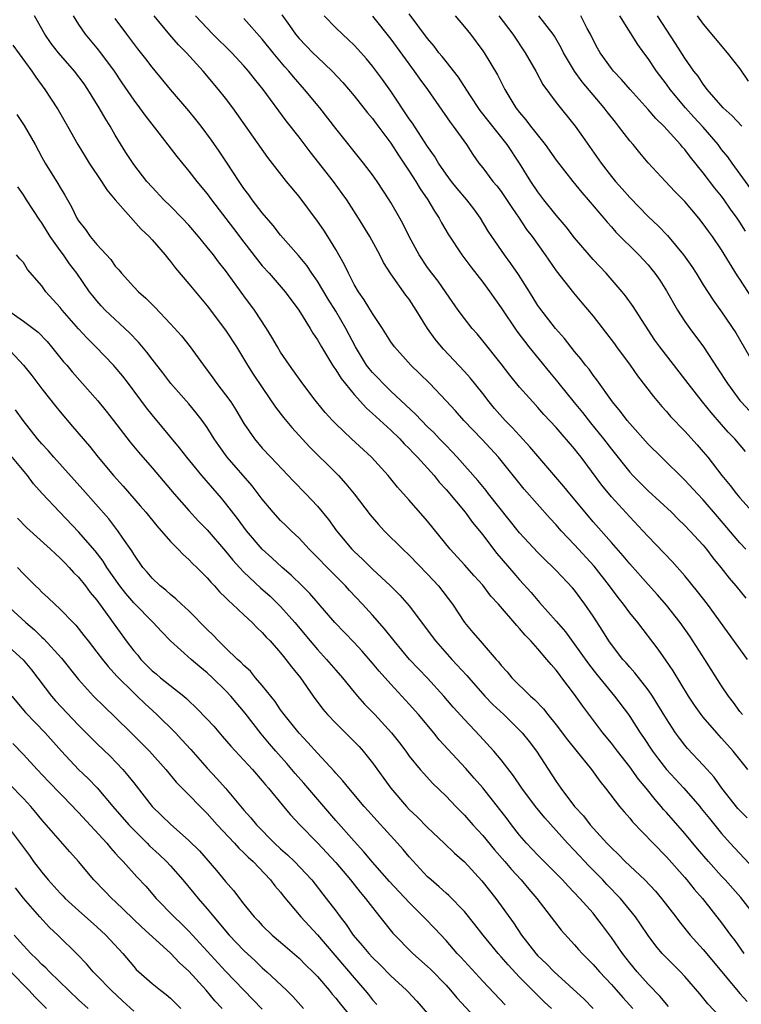
# Model space of a CAD drawing. Units: inches. Extents: x 2628000 to 2631000, y 1458000 to 1461000.
# Drawn here: x 2628081 to 2628159, y 1459343 to 1459451 of the extents above; entities that cross this region are included whole.
import ezdxf

# ---------------------------------------------------------------- set-up
doc = ezdxf.new("R2010")
doc.units = ezdxf.units.IN
doc.header["$MEASUREMENT"] = 0
doc.layers.add('LD26281458_2ft', color=182, linetype='Continuous')

msp = doc.modelspace()

# ---------------------------------------------------------------- linework, layer by layer
at = {"layer": 'LD26281458_2ft'}
for points, elevation in [([(2628160.71, 1459353), (2628159.1, 1459355.1), (2628157.4, 1459357), (2628157, 1459357.42), (2628155.57, 1459359), (2628154.38, 1459360.38), (2628153, 1459362.07), (2628151, 1459364.35), (2628150.68, 1459364.68), (2628150.43, 1459365), (2628149.75, 1459365.75), (2628148.77, 1459367), (2628147.96, 1459367.96), (2628147, 1459369.31), (2628145.68, 1459371), (2628145, 1459371.89), (2628144.08, 1459373), (2628142.75, 1459374.75), (2628141.89, 1459375.89), (2628141, 1459377.16), (2628139.61, 1459379), (2628139.34, 1459379.34), (2628139, 1459379.81), (2628138.43, 1459380.43), (2628137.99, 1459381), (2628137, 1459382.15), (2628136.24, 1459383), (2628135.63, 1459383.62), (2628135, 1459384.37), (2628134.69, 1459384.69), (2628132.71, 1459387), (2628131.89, 1459387.89), (2628131, 1459389.06), (2628130.08, 1459390.08), (2628129, 1459391.29), (2628127.46, 1459393), (2628125, 1459396.02), (2628123, 1459398.32), (2628121.73, 1459399.73), (2628120.72, 1459401), (2628118.89, 1459403), (2628116.72, 1459405), (2628115, 1459406.64), (2628114.64, 1459407), (2628113.86, 1459407.86), (2628112.91, 1459409), (2628112.61, 1459409.39), (2628111.22, 1459411.22), (2628110.4, 1459412.4), (2628109.97, 1459413), (2628109, 1459414.42), (2628108.64, 1459415), (2628108.05, 1459416.05), (2628107.46, 1459417), (2628106.14, 1459419), (2628105, 1459420.54), (2628103, 1459423.31), (2628102.24, 1459424.24), (2628101.68, 1459425), (2628101, 1459425.86), (2628100.06, 1459427), (2628099, 1459428.23), (2628098.28, 1459429), (2628097, 1459430.3), (2628096.29, 1459431), (2628095, 1459432.36), (2628094.42, 1459433), (2628093, 1459434.83), (2628092.15, 1459436.15), (2628091, 1459438.04), (2628090.45, 1459439), (2628089.89, 1459439.89), (2628089.26, 1459441), (2628088.01, 1459443), (2628087.6, 1459443.6), (2628086.56, 1459445), (2628084.82, 1459447), (2628084.02, 1459448.02), (2628083.32, 1459449), (2628082.22, 1459451)], 9206), ([(2628086.42, 1459451), (2628087, 1459450.08), (2628087.71, 1459449), (2628089, 1459447.49), (2628089.39, 1459447), (2628090.88, 1459445), (2628091.72, 1459443.72), (2628093, 1459441.84), (2628093.64, 1459441), (2628094.22, 1459440.22), (2628095.74, 1459438.26), (2628097.7, 1459435.7), (2628099, 1459434.11), (2628099.86, 1459433), (2628101, 1459431.63), (2628101.46, 1459431), (2628103.88, 1459427.88), (2628105, 1459426.39), (2628106.47, 1459424.47), (2628107, 1459423.83), (2628107.75, 1459423), (2628109.49, 1459421), (2628110.96, 1459419), (2628112.2, 1459417), (2628112.5, 1459416.5), (2628113, 1459415.76), (2628113.43, 1459415), (2628114.65, 1459413), (2628114.78, 1459412.78), (2628115, 1459412.51), (2628115.57, 1459411.57), (2628117, 1459409.81), (2628118.33, 1459408.33), (2628119, 1459407.75), (2628119.38, 1459407.38), (2628121, 1459405.92), (2628121.97, 1459405), (2628122.46, 1459404.46), (2628123, 1459403.95), (2628123.45, 1459403.45), (2628123.91, 1459403), (2628125.7, 1459401), (2628126.27, 1459400.27), (2628127, 1459399.49), (2628129.08, 1459397), (2628129.89, 1459395.89), (2628131, 1459394.53), (2628132.15, 1459393), (2628132.53, 1459392.53), (2628134.37, 1459390.37), (2628135, 1459389.64), (2628136.26, 1459388.26), (2628137, 1459387.39), (2628137.19, 1459387.19), (2628139, 1459385.16), (2628140, 1459384), (2628141.69, 1459381.69), (2628142.51, 1459380.51), (2628143.39, 1459379.39), (2628145, 1459377.4), (2628145.34, 1459377), (2628146.86, 1459375), (2628147, 1459374.8), (2628148.15, 1459373), (2628148.5, 1459372.5), (2628149.47, 1459371), (2628150.13, 1459370.13), (2628151, 1459369.03), (2628152.88, 1459367), (2628154.61, 1459365), (2628154.79, 1459364.79), (2628155.67, 1459363.67), (2628157, 1459362.04), (2628157.93, 1459361), (2628161, 1459357.69)], 9208), ([(2628159.85, 1459369), (2628158.24, 1459371), (2628157, 1459372.42), (2628156.47, 1459373), (2628155, 1459374.72), (2628154.77, 1459375), (2628154.03, 1459376.03), (2628153.39, 1459377), (2628151.74, 1459379.74), (2628150.93, 1459380.93), (2628150.1, 1459382.1), (2628147.88, 1459385), (2628147, 1459386.08), (2628146.33, 1459387), (2628145.74, 1459387.74), (2628144.8, 1459389), (2628143.13, 1459391.13), (2628141, 1459393.47), (2628139.54, 1459395), (2628139, 1459395.62), (2628138.33, 1459396.33), (2628135.51, 1459399.51), (2628132.71, 1459403), (2628130.94, 1459404.93), (2628128.94, 1459407), (2628128.03, 1459408.03), (2628127, 1459409.14), (2628125.22, 1459411), (2628124.11, 1459412.11), (2628123.18, 1459413), (2628121.39, 1459415), (2628121, 1459415.56), (2628120.09, 1459417), (2628119, 1459418.61), (2628118.1, 1459420.1), (2628117.46, 1459421), (2628117, 1459421.78), (2628116.37, 1459423), (2628115.94, 1459423.94), (2628115, 1459425.59), (2628114.13, 1459427), (2628113.69, 1459427.69), (2628113, 1459428.67), (2628111, 1459431.36), (2628109.65, 1459433), (2628107.6, 1459435.6), (2628103.78, 1459441), (2628103, 1459442.04), (2628102.25, 1459443), (2628100.57, 1459445), (2628098.75, 1459447), (2628097.87, 1459447.87), (2628096.94, 1459448.94), (2628095.23, 1459451)], 9212), ([(2628159.26, 1459375), (2628159, 1459375.33), (2628158.3, 1459376.3), (2628157.76, 1459377), (2628157, 1459378.12), (2628155.18, 1459381), (2628153.53, 1459383.53), (2628152.5, 1459385), (2628151, 1459386.91), (2628150.03, 1459388.03), (2628149, 1459389.14), (2628147, 1459391.39), (2628146.28, 1459392.28), (2628145, 1459393.7), (2628143, 1459395.98), (2628142.13, 1459397), (2628140.47, 1459399), (2628139.82, 1459399.82), (2628137, 1459403.09), (2628136.13, 1459404.13), (2628135, 1459405.34), (2628134.21, 1459406.21), (2628133.44, 1459407), (2628132.29, 1459408.29), (2628131.7, 1459409), (2628131, 1459409.92), (2628129.63, 1459411.63), (2628129, 1459412.33), (2628126.73, 1459414.73), (2628126.49, 1459415), (2628125.82, 1459415.82), (2628125, 1459417), (2628123.76, 1459419), (2628123, 1459420.17), (2628122.64, 1459420.64), (2628121, 1459422.96), (2628120.19, 1459424.19), (2628119.78, 1459425), (2628118.69, 1459427), (2628117.49, 1459429), (2628116.19, 1459431), (2628115.7, 1459431.7), (2628114.75, 1459433), (2628112.2, 1459436.2), (2628111, 1459437.8), (2628109.6, 1459439.6), (2628107.09, 1459443), (2628106.16, 1459444.16), (2628105.51, 1459445), (2628105, 1459445.59), (2628103.68, 1459447), (2628101.63, 1459449), (2628099.74, 1459451)], 9214), ([(2628109.12, 1459451.12), (2628109.96, 1459449.96), (2628110.61, 1459449), (2628111, 1459448.53), (2628112.5, 1459447), (2628113, 1459446.51), (2628114.62, 1459445), (2628115.76, 1459443.76), (2628117, 1459442.3), (2628118.47, 1459440.47), (2628119, 1459439.83), (2628119.35, 1459439.35), (2628121, 1459437.15), (2628121.84, 1459435.84), (2628123, 1459434.12), (2628123.71, 1459433), (2628124.19, 1459432.19), (2628125.02, 1459431), (2628125.75, 1459429.75), (2628126.26, 1459429), (2628126.51, 1459428.51), (2628127.25, 1459427.25), (2628128.73, 1459425), (2628129.7, 1459423.7), (2628131, 1459422.05), (2628131.77, 1459421), (2628133, 1459419.26), (2628134.7, 1459416.7), (2628136.01, 1459415), (2628138.25, 1459412.25), (2628139.16, 1459411.16), (2628139.27, 1459411), (2628140.95, 1459408.95), (2628141.86, 1459407.86), (2628142.74, 1459406.74), (2628144.15, 1459405), (2628145, 1459403.86), (2628147, 1459401.35), (2628147.34, 1459401), (2628149, 1459399.35), (2628151.53, 1459397), (2628152.27, 1459396.27), (2628153, 1459395.58), (2628153.55, 1459395), (2628155, 1459393.41), (2628155.34, 1459393), (2628156.05, 1459392.05), (2628156.93, 1459391), (2628157.83, 1459389.83), (2628158.54, 1459389), (2628159.64, 1459387.64)], 9218), ([(2628159.63, 1459393), (2628159, 1459393.69), (2628156.54, 1459396.54), (2628155, 1459398.34), (2628154.37, 1459399), (2628153, 1459400.5), (2628152.48, 1459401), (2628151, 1459402.47), (2628150.44, 1459403), (2628149, 1459404.43), (2628147, 1459406.65), (2628146.71, 1459407), (2628145.98, 1459407.98), (2628145.11, 1459409), (2628143.4, 1459411.4), (2628143, 1459411.92), (2628142.57, 1459412.57), (2628142.19, 1459413), (2628141.68, 1459413.68), (2628141, 1459414.5), (2628139.9, 1459415.9), (2628138.92, 1459417), (2628137.21, 1459419.21), (2628137, 1459419.51), (2628136.08, 1459421), (2628134.88, 1459422.88), (2628134.06, 1459424.06), (2628133.35, 1459425), (2628131.98, 1459427), (2628131.59, 1459427.59), (2628130.77, 1459429), (2628130.02, 1459430.02), (2628129.27, 1459431), (2628128.22, 1459432.22), (2628127.59, 1459433), (2628127, 1459433.79), (2628126.19, 1459435), (2628125.75, 1459435.75), (2628125, 1459436.81), (2628123.34, 1459439.34), (2628123, 1459439.82), (2628121, 1459442.82), (2628120.09, 1459444.09), (2628119, 1459445.54), (2628118.34, 1459446.34), (2628117.4, 1459447.4), (2628117, 1459447.82), (2628116.4, 1459448.4), (2628115.72, 1459449), (2628115, 1459449.7), (2628113.73, 1459451)], 9220), ([(2628119, 1459450.96), (2628121, 1459448.48), (2628123.54, 1459445), (2628124.14, 1459444.14), (2628124.98, 1459443), (2628127.44, 1459439.44), (2628127.79, 1459439), (2628129.22, 1459437), (2628129.92, 1459435.92), (2628130.56, 1459435), (2628131, 1459434.46), (2628132.11, 1459433), (2628132.52, 1459432.52), (2628133, 1459431.89), (2628133.37, 1459431.37), (2628134.15, 1459430.15), (2628134.95, 1459429), (2628135.77, 1459427.77), (2628136.36, 1459427), (2628137.8, 1459425), (2628139, 1459423.27), (2628140.88, 1459420.88), (2628141.8, 1459419.8), (2628143, 1459418.33), (2628145.34, 1459415.34), (2628145.57, 1459415), (2628147.04, 1459413), (2628147.85, 1459411.85), (2628149.58, 1459409.58), (2628150.5, 1459408.5), (2628151, 1459407.96), (2628151.44, 1459407.44), (2628153, 1459405.83), (2628154.34, 1459404.34), (2628155, 1459403.59), (2628155.49, 1459403), (2628157.04, 1459401), (2628157.93, 1459399.93), (2628158.63, 1459399), (2628159, 1459398.56), (2628161, 1459396.31)], 9222), ([(2628159.6, 1459403.6), (2628158.42, 1459405), (2628157.72, 1459405.72), (2628157, 1459406.56), (2628155.85, 1459407.85), (2628154.91, 1459409), (2628153.35, 1459411), (2628153, 1459411.49), (2628150.27, 1459415), (2628149.74, 1459415.74), (2628147.63, 1459419), (2628147.38, 1459419.38), (2628146.54, 1459420.54), (2628146.18, 1459421), (2628144.45, 1459423), (2628143.73, 1459423.73), (2628143, 1459424.52), (2628142.58, 1459425), (2628141, 1459426.86), (2628140.06, 1459428.06), (2628139, 1459429.31), (2628137.64, 1459431), (2628137, 1459431.86), (2628136.24, 1459433), (2628135, 1459434.99), (2628133.65, 1459437), (2628130.72, 1459440.72), (2628129.59, 1459442.41), (2628128.34, 1459444.34), (2628127, 1459446.03), (2628126.58, 1459446.58), (2628126.23, 1459447), (2628125.71, 1459447.71), (2628125, 1459448.54), (2628123, 1459451.23)], 9224), ([(2628127.99, 1459451), (2628129, 1459449.83), (2628129.65, 1459449), (2628131, 1459447.22), (2628131.15, 1459447), (2628132.61, 1459444.61), (2628133.39, 1459443), (2628134.59, 1459441), (2628135, 1459440.49), (2628135.7, 1459439.7), (2628136.2, 1459439), (2628137.79, 1459437), (2628139, 1459435.32), (2628140.79, 1459433), (2628141.78, 1459431.78), (2628142.49, 1459431), (2628144.19, 1459429), (2628144.55, 1459428.55), (2628145, 1459428.06), (2628145.49, 1459427.49), (2628148, 1459425), (2628149, 1459423.91), (2628149.42, 1459423.42), (2628149.74, 1459423), (2628150.26, 1459422.26), (2628151, 1459421.11), (2628152.21, 1459419), (2628153, 1459417.77), (2628153.54, 1459417), (2628155.01, 1459415.01), (2628156.6, 1459412.6), (2628157.63, 1459411), (2628159, 1459409.16), (2628159.13, 1459409), (2628160.03, 1459408.03)], 9226), ([(2628132.76, 1459451), (2628134.27, 1459449), (2628135.63, 1459447), (2628136.77, 1459445), (2628137.55, 1459443.55), (2628139, 1459441.57), (2628141.04, 1459439), (2628141.87, 1459437.87), (2628143.87, 1459435), (2628145, 1459433.55), (2628145.45, 1459433), (2628146.19, 1459432.19), (2628147, 1459431.23), (2628149, 1459429.18), (2628150.14, 1459428.14), (2628151.11, 1459427.11), (2628152.84, 1459425), (2628153.74, 1459423.74), (2628154.23, 1459423), (2628155, 1459421.76), (2628156.09, 1459420.08), (2628157, 1459418.8), (2628158.53, 1459416.53), (2628160.59, 1459413)], 9228), ([(2628160.31, 1459420.31), (2628159, 1459422.37), (2628158.74, 1459422.74), (2628157, 1459425.54), (2628155.99, 1459427), (2628155.57, 1459427.57), (2628155, 1459428.39), (2628154.52, 1459429), (2628153, 1459430.83), (2628151.91, 1459431.91), (2628150.88, 1459433), (2628149.02, 1459435.02), (2628148.09, 1459436.09), (2628147.36, 1459437), (2628147, 1459437.41), (2628145.79, 1459439), (2628145.43, 1459439.43), (2628144.55, 1459440.55), (2628144.23, 1459441), (2628141.82, 1459443.82), (2628140.98, 1459444.98), (2628139.77, 1459447), (2628139.52, 1459447.52), (2628138.79, 1459448.79), (2628138.65, 1459449), (2628137.09, 1459451)], 9230), ([(2628159.59, 1459427.59), (2628159, 1459428.55), (2628158.69, 1459429), (2628157.98, 1459429.98), (2628157.28, 1459431), (2628157, 1459431.38), (2628156.26, 1459432.26), (2628155, 1459433.94), (2628153.62, 1459435.62), (2628153, 1459436.47), (2628152.74, 1459436.74), (2628152.54, 1459437), (2628150.72, 1459439), (2628149.84, 1459439.84), (2628149, 1459440.82), (2628147.05, 1459443), (2628146.1, 1459444.1), (2628145.23, 1459445), (2628145, 1459445.29), (2628143.77, 1459447), (2628143.49, 1459447.49), (2628143, 1459448.41), (2628142.71, 1459449), (2628142.37, 1459449.63), (2628141.66, 1459451)], 9232), ([(2628160.19, 1459432.19), (2628158.13, 1459435), (2628157.66, 1459435.66), (2628157, 1459436.47), (2628156.61, 1459437), (2628155, 1459438.9), (2628153.99, 1459439.99), (2628153.08, 1459441), (2628151.41, 1459443), (2628151, 1459443.58), (2628149.92, 1459445), (2628149, 1459446.36), (2628148.52, 1459447), (2628147.88, 1459447.88), (2628145.92, 1459451)], 9234), ([(2628159.21, 1459439), (2628158.13, 1459440.13), (2628157.18, 1459441), (2628155.44, 1459443), (2628155.26, 1459443.26), (2628155, 1459443.57), (2628154.44, 1459444.44), (2628153.99, 1459445), (2628153, 1459446.4), (2628151.99, 1459447.99), (2628150.01, 1459451)], 9236), ([(2628154.33, 1459451), (2628155, 1459450.09), (2628157.61, 1459447), (2628159, 1459445.23), (2628159.89, 1459443.89)], 9238), ([(2628159.77, 1459363.77), (2628159, 1459364.54), (2628158.78, 1459364.78), (2628157.04, 1459367), (2628156.18, 1459368.18), (2628155, 1459369.5), (2628153.3, 1459371.3), (2628153, 1459371.65), (2628152.41, 1459372.41), (2628151.98, 1459373), (2628151, 1459374.52), (2628150.07, 1459376.07), (2628149.48, 1459377), (2628149, 1459377.69), (2628147.54, 1459379.54), (2628147, 1459380.14), (2628146.61, 1459380.61), (2628146.25, 1459381), (2628145, 1459382.6), (2628144.72, 1459383), (2628144.06, 1459384.06), (2628143, 1459385.7), (2628142.12, 1459387), (2628141, 1459388.51), (2628140.78, 1459388.78), (2628139, 1459390.68), (2628138.68, 1459391), (2628137.81, 1459391.81), (2628137, 1459392.61), (2628135, 1459394.78), (2628131.63, 1459399), (2628131.36, 1459399.36), (2628130.46, 1459400.46), (2628128.22, 1459403), (2628127.63, 1459403.63), (2628127, 1459404.25), (2628126.28, 1459405), (2628125.67, 1459405.67), (2628125, 1459406.31), (2628124.32, 1459407), (2628123.69, 1459407.69), (2628121, 1459410.19), (2628120.15, 1459411), (2628119.6, 1459411.6), (2628119, 1459412.2), (2628118.63, 1459412.63), (2628118.36, 1459413), (2628117.13, 1459415), (2628116.1, 1459417), (2628115, 1459418.87), (2628114.18, 1459420.18), (2628113, 1459422.15), (2628112.4, 1459423), (2628111.84, 1459423.84), (2628110.93, 1459424.93), (2628109, 1459427.14), (2628108.19, 1459428.19), (2628107, 1459429.58), (2628105.9, 1459431), (2628105.53, 1459431.53), (2628105, 1459432.23), (2628104.47, 1459433), (2628103.1, 1459435.1), (2628102.29, 1459436.29), (2628101.47, 1459437.47), (2628100.34, 1459439), (2628099.75, 1459439.75), (2628099, 1459440.67), (2628097, 1459443), (2628095, 1459445.41), (2628094.32, 1459446.32), (2628093.44, 1459447.44), (2628093, 1459448), (2628092.58, 1459448.58), (2628092.24, 1459449), (2628091, 1459450.74)], 9210), ([(2628159.82, 1459381), (2628155.45, 1459387), (2628154.39, 1459388.39), (2628153, 1459390.09), (2628151.63, 1459391.63), (2628149, 1459394.38), (2628148.44, 1459395), (2628147, 1459396.51), (2628145, 1459398.7), (2628143.95, 1459399.95), (2628141.7, 1459403), (2628141.39, 1459403.39), (2628141, 1459403.91), (2628139, 1459406.24), (2628137.65, 1459407.65), (2628137, 1459408.41), (2628136.44, 1459409), (2628135, 1459410.62), (2628133.93, 1459411.93), (2628133, 1459413.15), (2628131, 1459415.67), (2628130.4, 1459416.4), (2628129.86, 1459417), (2628129, 1459418.07), (2628128.31, 1459419), (2628127, 1459420.86), (2628126.13, 1459422.13), (2628125.47, 1459423), (2628125, 1459423.65), (2628124.08, 1459425), (2628122.98, 1459427), (2628122.33, 1459428.33), (2628121.97, 1459429), (2628121, 1459430.7), (2628120.82, 1459431), (2628119.49, 1459433), (2628119, 1459433.7), (2628118.02, 1459435), (2628115, 1459438.77), (2628113.26, 1459441), (2628111.6, 1459443), (2628110.38, 1459444.38), (2628109.89, 1459445), (2628109.46, 1459445.46), (2628108.19, 1459447), (2628107, 1459448.47), (2628105, 1459450.71)], 9216), ([(2628079.83, 1459447.83), (2628081.92, 1459445), (2628082.35, 1459444.35), (2628083.33, 1459443), (2628083.95, 1459442.05), (2628084.77, 1459440.77), (2628085.5, 1459439.5), (2628085.81, 1459439), (2628086.93, 1459437), (2628087.71, 1459435.71), (2628088.14, 1459435), (2628089.5, 1459433), (2628090.08, 1459432.08), (2628090.99, 1459430.99), (2628093.8, 1459427.8), (2628094.67, 1459427), (2628095, 1459426.63), (2628096.41, 1459425), (2628096.67, 1459424.67), (2628097, 1459424.29), (2628097.56, 1459423.56), (2628099, 1459421.87), (2628101, 1459419.45), (2628103, 1459416.81), (2628104.19, 1459415), (2628105.4, 1459413), (2628106.02, 1459412.02), (2628107, 1459410.56), (2628108.44, 1459408.44), (2628109.32, 1459407.32), (2628110.22, 1459406.22), (2628112.14, 1459404.14), (2628115, 1459401.31), (2628115.3, 1459401), (2628116.11, 1459400.11), (2628116.99, 1459399), (2628118.73, 1459396.73), (2628119.66, 1459395.66), (2628120.28, 1459395), (2628122.3, 1459393), (2628123, 1459392.34), (2628125, 1459390.28), (2628126.17, 1459389), (2628127.7, 1459387), (2628129.02, 1459385), (2628129.93, 1459383.93), (2628130.7, 1459383), (2628132.47, 1459381), (2628132.73, 1459380.73), (2628133, 1459380.35), (2628133.64, 1459379.64), (2628134.16, 1459379), (2628136.2, 1459377), (2628136.64, 1459376.64), (2628137.62, 1459375.62), (2628138.1, 1459375), (2628139, 1459373.89), (2628140.24, 1459372.24), (2628141.12, 1459371.12), (2628142.85, 1459369), (2628143.74, 1459367.74), (2628144.36, 1459367), (2628145.89, 1459365), (2628146.4, 1459364.4), (2628147, 1459363.71), (2628147.31, 1459363.31), (2628149.54, 1459361), (2628151, 1459359.52), (2628153, 1459357.27), (2628153.23, 1459357), (2628154.01, 1459356.01), (2628154.92, 1459355), (2628157, 1459352.34), (2628157.98, 1459351), (2628158.43, 1459350.43), (2628159.43, 1459349)], 9204), ([(2628080.29, 1459440.29), (2628081.08, 1459439.08), (2628082.28, 1459437), (2628083, 1459435.65), (2628083.37, 1459435), (2628084.76, 1459432.76), (2628085, 1459432.34), (2628085.52, 1459431.52), (2628086.25, 1459430.25), (2628086.82, 1459429), (2628087, 1459428.71), (2628087.75, 1459427.75), (2628088.28, 1459427), (2628089, 1459426.15), (2628090.5, 1459424.5), (2628091, 1459423.77), (2628091.37, 1459423.37), (2628091.66, 1459423), (2628093, 1459421.53), (2628093.51, 1459421), (2628094.31, 1459420.31), (2628095, 1459419.59), (2628095.3, 1459419.3), (2628097, 1459417.52), (2628098.2, 1459416.2), (2628099.16, 1459415), (2628100.59, 1459413), (2628101.63, 1459411.63), (2628102.06, 1459411), (2628103, 1459409.78), (2628103.56, 1459409), (2628104.13, 1459408.13), (2628105, 1459406.65), (2628106.14, 1459405), (2628107, 1459403.99), (2628107.92, 1459403), (2628110.38, 1459400.38), (2628111.74, 1459399), (2628113, 1459397.67), (2628114.21, 1459396.21), (2628115.08, 1459395), (2628116.74, 1459393), (2628117, 1459392.73), (2628117.91, 1459391.91), (2628119, 1459390.81), (2628120.96, 1459389), (2628121.99, 1459387.99), (2628123, 1459386.83), (2628125.85, 1459383), (2628127.65, 1459381), (2628129.26, 1459379.26), (2628129.47, 1459379), (2628131.24, 1459377), (2628132.09, 1459376.09), (2628133.28, 1459375), (2628135, 1459373.31), (2628135.29, 1459373), (2628136.05, 1459372.05), (2628136.84, 1459371), (2628139, 1459367.7), (2628139.49, 1459367), (2628141, 1459365), (2628141.96, 1459363.96), (2628142.69, 1459363), (2628144.5, 1459361), (2628145, 1459360.48), (2628145.77, 1459359.77), (2628146.51, 1459359), (2628148.64, 1459357), (2628149.79, 1459355.79), (2628150.45, 1459355), (2628152.01, 1459353), (2628152.43, 1459352.43), (2628153.59, 1459351), (2628155, 1459349.42), (2628158.82, 1459344.82), (2628159, 1459344.64), (2628159.77, 1459343.77)], 9202), ([(2628157.46, 1459341.46), (2628155.51, 1459343.51), (2628154.62, 1459344.62), (2628153, 1459346.5), (2628152.52, 1459347), (2628151, 1459348.51), (2628150.53, 1459349), (2628149.83, 1459349.83), (2628149, 1459350.94), (2628148.18, 1459352.18), (2628147.61, 1459353), (2628146, 1459355), (2628144.52, 1459356.52), (2628144.08, 1459357), (2628142.55, 1459358.55), (2628141, 1459360.22), (2628140.24, 1459361), (2628137.75, 1459363.75), (2628136.75, 1459365), (2628135.25, 1459367), (2628134.34, 1459368.34), (2628133, 1459370.08), (2628132.21, 1459371), (2628130.67, 1459372.67), (2628129, 1459374.44), (2628127.79, 1459375.79), (2628126.76, 1459377), (2628125, 1459378.96), (2628123.04, 1459381), (2628121.36, 1459383), (2628120.32, 1459384.32), (2628119, 1459385.8), (2628117.9, 1459387), (2628116.49, 1459388.49), (2628116.04, 1459389), (2628114.05, 1459391), (2628113, 1459392.1), (2628112.1, 1459393), (2628111, 1459394.18), (2628110.14, 1459395), (2628109.57, 1459395.57), (2628109, 1459396.12), (2628108.19, 1459397), (2628107, 1459398.43), (2628105.89, 1459399.89), (2628103.18, 1459403), (2628102.26, 1459404.26), (2628101.76, 1459405), (2628101.48, 1459405.48), (2628101, 1459406.23), (2628100.46, 1459407), (2628099.82, 1459407.82), (2628099, 1459408.79), (2628097.06, 1459411), (2628096.17, 1459412.17), (2628095, 1459413.65), (2628094.42, 1459414.42), (2628093.52, 1459415.52), (2628092.53, 1459416.53), (2628089.91, 1459419), (2628089.47, 1459419.47), (2628089, 1459420), (2628088.55, 1459420.55), (2628088.2, 1459421), (2628086.83, 1459423), (2628086.03, 1459424.03), (2628085.37, 1459425), (2628085, 1459425.48), (2628083.91, 1459427), (2628083, 1459428.48), (2628082.78, 1459428.78), (2628081.34, 1459431), (2628081, 1459431.55), (2628080.4, 1459432.4)], 9200), ([(2628151.23, 1459343.23), (2628151, 1459343.48), (2628150.32, 1459344.32), (2628149, 1459345.68), (2628147.8, 1459347), (2628147, 1459347.97), (2628146.2, 1459349), (2628145, 1459350.75), (2628144.04, 1459352.04), (2628143.31, 1459353), (2628143, 1459353.37), (2628141.55, 1459355), (2628140.31, 1459356.31), (2628139.68, 1459357), (2628137, 1459359.68), (2628135.76, 1459361), (2628135, 1459361.89), (2628134.12, 1459363), (2628133.64, 1459363.64), (2628131.01, 1459367.01), (2628130.08, 1459368.08), (2628129.14, 1459369.14), (2628126.25, 1459372.25), (2628125.66, 1459373), (2628124, 1459375), (2628123, 1459376.14), (2628121, 1459378.29), (2628119.72, 1459379.72), (2628119, 1459380.6), (2628117.88, 1459381.88), (2628117, 1459382.82), (2628114.88, 1459385), (2628112.17, 1459388.17), (2628111.34, 1459389), (2628110.16, 1459390.16), (2628109.17, 1459391), (2628108.05, 1459392.05), (2628107, 1459393), (2628105.29, 1459395), (2628104.31, 1459396.31), (2628103, 1459398.01), (2628102.55, 1459398.55), (2628101.61, 1459399.61), (2628100.42, 1459401), (2628098.78, 1459403), (2628098, 1459404), (2628095, 1459407.59), (2628094.38, 1459408.38), (2628092.43, 1459411), (2628091.81, 1459411.81), (2628091, 1459412.8), (2628090.82, 1459413), (2628088.89, 1459415), (2628087.94, 1459415.94), (2628087, 1459416.96), (2628085.23, 1459419), (2628085, 1459419.29), (2628083.43, 1459421), (2628083, 1459421.62), (2628081.43, 1459423.43), (2628081, 1459424.17), (2628080.59, 1459424.59), (2628080.24, 1459425)], 9198), ([(2628079.31, 1459419), (2628081, 1459417.79), (2628082.59, 1459416.59), (2628083.57, 1459415.57), (2628084.07, 1459415), (2628085.37, 1459413.37), (2628085.71, 1459413), (2628086.29, 1459412.29), (2628089.11, 1459409.11), (2628090.01, 1459408.01), (2628090.8, 1459407), (2628092.63, 1459404.63), (2628093.53, 1459403.53), (2628095, 1459401.82), (2628097.4, 1459399), (2628099, 1459397.18), (2628100.05, 1459396.05), (2628101, 1459395.08), (2628103, 1459392.76), (2628103.79, 1459391.79), (2628104.51, 1459391), (2628105, 1459390.49), (2628106.79, 1459388.79), (2628107.86, 1459387.86), (2628109, 1459386.76), (2628110.55, 1459385), (2628112.21, 1459383), (2628113, 1459382.07), (2628114, 1459381), (2628115, 1459379.81), (2628115.72, 1459379), (2628117, 1459377.44), (2628117.38, 1459377), (2628118.14, 1459376.14), (2628119.24, 1459375), (2628121.08, 1459373), (2628121.93, 1459371.93), (2628122.63, 1459371), (2628123, 1459370.48), (2628124.2, 1459369), (2628124.57, 1459368.57), (2628125.53, 1459367.53), (2628127, 1459366.13), (2628128.06, 1459365), (2628129, 1459364.05), (2628129.92, 1459363), (2628131, 1459361.83), (2628132.28, 1459360.28), (2628133.39, 1459359), (2628134.13, 1459358.13), (2628135.17, 1459357), (2628136, 1459356), (2628136.87, 1459355), (2628139.55, 1459351.55), (2628141, 1459349.96), (2628141.43, 1459349.43), (2628141.83, 1459349), (2628143, 1459347.81), (2628143.7, 1459347), (2628145, 1459345.64), (2628146.23, 1459344.23), (2628147.33, 1459343)], 9196), ([(2628079.15, 1459415), (2628081.02, 1459413), (2628081.9, 1459411.9), (2628083, 1459410.43), (2628084.51, 1459408.51), (2628085, 1459407.92), (2628086.35, 1459406.35), (2628088.18, 1459404.18), (2628089.14, 1459403), (2628090.82, 1459401), (2628091.85, 1459399.85), (2628093.71, 1459397.71), (2628094.31, 1459397), (2628095.51, 1459395.51), (2628097, 1459393.82), (2628097.83, 1459393), (2628098.4, 1459392.4), (2628099, 1459391.88), (2628099.42, 1459391.42), (2628099.87, 1459391), (2628101, 1459389.86), (2628101.39, 1459389.39), (2628101.78, 1459389), (2628102.35, 1459388.35), (2628103, 1459387.74), (2628103.35, 1459387.35), (2628103.77, 1459387), (2628105, 1459385.83), (2628105.9, 1459385), (2628106.44, 1459384.44), (2628107, 1459383.92), (2628107.42, 1459383.42), (2628107.84, 1459383), (2628109, 1459381.7), (2628109.3, 1459381.3), (2628109.57, 1459381), (2628110.18, 1459380.18), (2628111.16, 1459379), (2628112.54, 1459377), (2628113.59, 1459375.59), (2628114.09, 1459375), (2628115, 1459374.05), (2628117, 1459372.07), (2628117.53, 1459371.53), (2628117.99, 1459371), (2628119, 1459369.76), (2628120.99, 1459367), (2628122.7, 1459365), (2628123, 1459364.68), (2628123.87, 1459363.87), (2628125, 1459362.71), (2628126.81, 1459361), (2628127.92, 1459359.92), (2628129, 1459358.97), (2628130.91, 1459356.91), (2628132.42, 1459355), (2628134.33, 1459352.33), (2628135.2, 1459351), (2628136.77, 1459349), (2628137, 1459348.75), (2628137.91, 1459347.91), (2628138.77, 1459347), (2628142.03, 1459344.03), (2628143.03, 1459343.03)], 9194), ([(2628138.49, 1459343), (2628137.72, 1459343.72), (2628135, 1459346.44), (2628133.75, 1459347.75), (2628133, 1459348.63), (2628132.67, 1459349), (2628131.04, 1459351), (2628130.15, 1459352.15), (2628129, 1459353.57), (2628127.31, 1459355.31), (2628127, 1459355.57), (2628126.26, 1459356.26), (2628125.37, 1459357), (2628125, 1459357.34), (2628123, 1459359.51), (2628122.32, 1459360.32), (2628121.72, 1459361), (2628119.47, 1459363.47), (2628118.53, 1459364.53), (2628118.1, 1459365), (2628116.41, 1459367), (2628115.78, 1459367.78), (2628115, 1459368.62), (2628114.83, 1459368.83), (2628113, 1459370.79), (2628111.96, 1459371.96), (2628111, 1459372.97), (2628110.11, 1459374.11), (2628109.38, 1459375), (2628109, 1459375.52), (2628108.4, 1459376.4), (2628107, 1459378.15), (2628106.27, 1459379), (2628105.7, 1459379.7), (2628105, 1459380.32), (2628104.68, 1459380.68), (2628104.31, 1459381), (2628103, 1459382.26), (2628102.63, 1459382.63), (2628102.22, 1459383), (2628101.64, 1459383.64), (2628101, 1459384.24), (2628099, 1459386.27), (2628098.21, 1459387), (2628097.6, 1459387.6), (2628097, 1459388.06), (2628096.51, 1459388.51), (2628095.88, 1459389), (2628095, 1459389.84), (2628094.48, 1459390.48), (2628094.01, 1459391), (2628093, 1459392.43), (2628092.79, 1459392.79), (2628091.82, 1459394.18), (2628091.27, 1459395), (2628090.28, 1459396.28), (2628087.48, 1459399.48), (2628084.31, 1459403), (2628083.71, 1459403.71), (2628083, 1459404.46), (2628082.54, 1459405), (2628080.97, 1459407), (2628080.15, 1459408.15)], 9192), ([(2628133.43, 1459343.43), (2628131, 1459345.98), (2628128.61, 1459348.61), (2628128.23, 1459349), (2628127, 1459350.42), (2628125.76, 1459351.76), (2628124.77, 1459352.77), (2628124.56, 1459353), (2628123, 1459354.54), (2628120.85, 1459356.85), (2628119, 1459358.93), (2628118.07, 1459360.07), (2628117, 1459361.21), (2628115, 1459363.46), (2628111.53, 1459367.53), (2628110.58, 1459368.58), (2628109.67, 1459369.67), (2628108.48, 1459371), (2628107.8, 1459371.8), (2628106.88, 1459372.88), (2628105.15, 1459375.15), (2628103.58, 1459377), (2628103, 1459377.61), (2628101.59, 1459379), (2628101, 1459379.55), (2628100.19, 1459380.19), (2628099.27, 1459381), (2628097.02, 1459383.02), (2628096.02, 1459384.02), (2628095.12, 1459385), (2628093, 1459387.14), (2628092.15, 1459388.15), (2628091.49, 1459389), (2628090.08, 1459391), (2628089.67, 1459391.67), (2628088.79, 1459392.79), (2628087, 1459394.89), (2628084.98, 1459397), (2628083.05, 1459399.05), (2628082.11, 1459400.11), (2628081.43, 1459401), (2628077.58, 1459405.58)], 9190), ([(2628080.35, 1459396.35), (2628081.33, 1459395.33), (2628083.95, 1459393), (2628084.48, 1459392.48), (2628085, 1459392.02), (2628085.49, 1459391.49), (2628085.99, 1459391), (2628086.46, 1459390.46), (2628087, 1459389.93), (2628087.74, 1459389), (2628088.28, 1459388.28), (2628089, 1459387.45), (2628092.2, 1459383), (2628093, 1459381.94), (2628093.44, 1459381.44), (2628093.78, 1459381), (2628095, 1459379.77), (2628095.43, 1459379.43), (2628095.93, 1459379), (2628098.46, 1459377), (2628098.75, 1459376.75), (2628099, 1459376.5), (2628099.78, 1459375.78), (2628101, 1459374.51), (2628101.72, 1459373.72), (2628102.65, 1459372.65), (2628103.56, 1459371.56), (2628105.92, 1459369), (2628107, 1459367.78), (2628107.35, 1459367.35), (2628107.67, 1459367), (2628109.16, 1459365.16), (2628109.31, 1459365), (2628110.08, 1459364.08), (2628111.07, 1459363), (2628113, 1459361.03), (2628115, 1459358.91), (2628116.62, 1459357), (2628117.66, 1459355.66), (2628118.24, 1459355), (2628119, 1459353.99), (2628119.81, 1459353), (2628121.22, 1459351.22), (2628123.39, 1459349), (2628125, 1459347.59), (2628125.3, 1459347.3), (2628127, 1459345.55), (2628127.5, 1459345), (2628128.17, 1459344.17), (2628132.03, 1459340.03)], 9188), ([(2628080.37, 1459391), (2628081, 1459390.31), (2628082.3, 1459389), (2628082.66, 1459388.66), (2628083, 1459388.31), (2628083.69, 1459387.69), (2628084.4, 1459387), (2628085, 1459386.45), (2628086.4, 1459385), (2628086.71, 1459384.71), (2628087.59, 1459383.59), (2628088.04, 1459383), (2628089, 1459381.8), (2628089.6, 1459381), (2628090.22, 1459380.22), (2628091.17, 1459379.17), (2628093, 1459377.35), (2628093.38, 1459377), (2628094.21, 1459376.21), (2628095.53, 1459375), (2628097.55, 1459373), (2628098.26, 1459372.26), (2628099.21, 1459371.21), (2628101, 1459369.17), (2628102.05, 1459368.05), (2628102.99, 1459366.99), (2628105, 1459364.59), (2628105.76, 1459363.76), (2628106.36, 1459363), (2628108.34, 1459361), (2628109, 1459360.38), (2628109.73, 1459359.73), (2628110.49, 1459359), (2628112.38, 1459357), (2628113.97, 1459355), (2628115, 1459353.64), (2628115.46, 1459353), (2628116.14, 1459352.14), (2628116.9, 1459351), (2628117.88, 1459349.88), (2628118.59, 1459349), (2628119, 1459348.55), (2628119.79, 1459347.79), (2628121, 1459346.57), (2628122.7, 1459345), (2628122.85, 1459344.85), (2628123.81, 1459343.81), (2628125, 1459342.48)], 9186), ([(2628079.08, 1459387), (2628081.27, 1459385), (2628082.2, 1459384.2), (2628083, 1459383.42), (2628083.23, 1459383.23), (2628085.14, 1459381.14), (2628087, 1459378.82), (2628088.62, 1459377), (2628089.82, 1459375.82), (2628091, 1459374.7), (2628092.73, 1459373), (2628094.72, 1459371), (2628096.5, 1459369), (2628097.63, 1459367.63), (2628099, 1459366.26), (2628100.22, 1459365), (2628101, 1459364.22), (2628102.1, 1459363), (2628103.98, 1459361), (2628104.46, 1459360.46), (2628105, 1459359.96), (2628105.47, 1459359.47), (2628105.99, 1459359), (2628107.9, 1459357), (2628108.37, 1459356.37), (2628109, 1459355.66), (2628109.29, 1459355.29), (2628111.2, 1459353), (2628113, 1459351.03), (2628117, 1459346.35), (2628118.18, 1459345), (2628118.55, 1459344.55), (2628119, 1459343.97), (2628119.46, 1459343.46)], 9184), ([(2628079, 1459382.71), (2628080.96, 1459380.96), (2628081.87, 1459379.87), (2628084.05, 1459377), (2628084.49, 1459376.49), (2628087, 1459373.85), (2628089, 1459371.85), (2628090.45, 1459370.45), (2628091.83, 1459369), (2628092.38, 1459368.38), (2628093, 1459367.55), (2628094.13, 1459366.13), (2628095, 1459364.98), (2628096.02, 1459364.02), (2628097, 1459363.06), (2628099, 1459361.31), (2628100.16, 1459360.16), (2628102.02, 1459358.02), (2628103, 1459356.84), (2628103.86, 1459355.86), (2628105, 1459354.38), (2628106.11, 1459353), (2628106.55, 1459352.55), (2628107, 1459352.06), (2628108.09, 1459351), (2628109, 1459350.23), (2628111, 1459348.48), (2628111.74, 1459347.74), (2628112.5, 1459347), (2628113, 1459346.48), (2628114.27, 1459345), (2628114.59, 1459344.59), (2628115, 1459344.14), (2628115.5, 1459343.5), (2628117, 1459341.69)], 9182), ([(2628079.74, 1459377), (2628081.23, 1459375.23), (2628083.37, 1459373), (2628085.15, 1459371), (2628087, 1459369.03), (2628088.04, 1459368.04), (2628089.02, 1459367.02), (2628090.74, 1459365), (2628092.48, 1459363), (2628093, 1459362.45), (2628094.48, 1459361), (2628094.73, 1459360.73), (2628095.77, 1459359.77), (2628096.57, 1459359), (2628097, 1459358.53), (2628098.36, 1459357), (2628099.56, 1459355.56), (2628100.02, 1459355), (2628101, 1459353.87), (2628101.71, 1459353), (2628102.31, 1459352.31), (2628103, 1459351.47), (2628103.41, 1459351), (2628105, 1459349.32), (2628106.21, 1459348.21), (2628107, 1459347.44), (2628107.5, 1459347), (2628109.63, 1459345), (2628110.32, 1459344.32), (2628111.49, 1459343)], 9180), ([(2628079.83, 1459371.83), (2628081, 1459370.64), (2628082.51, 1459369), (2628083.73, 1459367.73), (2628086.39, 1459365), (2628086.68, 1459364.68), (2628087, 1459364.35), (2628090.06, 1459361), (2628090.48, 1459360.48), (2628091, 1459359.92), (2628091.43, 1459359.43), (2628091.86, 1459359), (2628093.35, 1459357.35), (2628094.31, 1459356.31), (2628095.46, 1459355), (2628097.4, 1459353), (2628098.22, 1459352.22), (2628099, 1459351.43), (2628103, 1459347.09), (2628107, 1459342.93)], 9178), ([(2628102.63, 1459343), (2628101.85, 1459343.85), (2628100.89, 1459345), (2628099, 1459347.08), (2628097.99, 1459347.99), (2628097, 1459349.03), (2628093.88, 1459351.88), (2628091, 1459354.66), (2628090.62, 1459355), (2628089.81, 1459355.81), (2628088.67, 1459357), (2628087, 1459359.01), (2628086.05, 1459360.05), (2628083, 1459363.55), (2628082.35, 1459364.35), (2628081.81, 1459365), (2628081, 1459365.86), (2628079.45, 1459367.45)], 9176), ([(2628079.16, 1459363), (2628081.65, 1459359.65), (2628082.11, 1459359), (2628083, 1459357.83), (2628083.69, 1459357), (2628085, 1459355.56), (2628085.28, 1459355.28), (2628085.54, 1459355), (2628087, 1459353.66), (2628089, 1459351.9), (2628089.98, 1459351), (2628091.82, 1459349), (2628093, 1459347.58), (2628093.27, 1459347.27), (2628095, 1459345.74), (2628095.91, 1459345), (2628096.54, 1459344.54), (2628097, 1459344.13), (2628098.13, 1459343)], 9174), ([(2628093, 1459342.72), (2628091.82, 1459343.82), (2628090.54, 1459345), (2628089, 1459346.61), (2628088.6, 1459347), (2628087.86, 1459347.86), (2628086.88, 1459348.88), (2628084.73, 1459351), (2628083.84, 1459351.84), (2628082.78, 1459353), (2628081.02, 1459355.02), (2628080.13, 1459356.13)], 9172), ([(2628088.05, 1459343), (2628087, 1459343.97), (2628083.82, 1459347), (2628083.43, 1459347.43), (2628083, 1459347.8), (2628082.41, 1459348.41), (2628081.82, 1459349), (2628081, 1459349.88), (2628079.99, 1459351)], 9170), ([(2628083.51, 1459343), (2628082.26, 1459344.26), (2628081.58, 1459345), (2628081, 1459345.58), (2628079.33, 1459347.33)], 9168)]:
    msp.add_lwpolyline(points, dxfattribs=dict(at, elevation=elevation))

doc.saveas('drawing.dxf')
